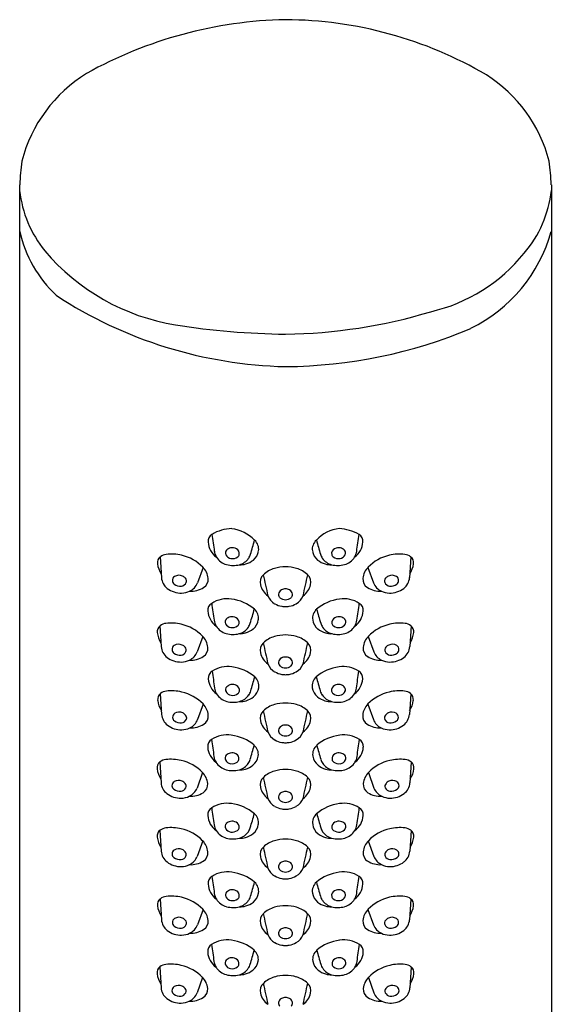
# Model space of a CAD drawing. Units: inches. Extents: x 2384.5 to 2398.2, y 132.2 to 140.5.
# Drawn here: x 2385.2 to 2386.3, y 138.4 to 140.5 of the extents above; entities that cross this region are included whole.
import ezdxf

# ---------------------------------------------------------------- set-up
doc = ezdxf.new("R2010")
doc.units = ezdxf.units.IN
doc.header["$LTSCALE"] = 0.64311
doc.header["$MEASUREMENT"] = 0
doc.layers.get('0').update_dxf_attribs({"color": 255, "linetype": 'CONTINUOUS'})

msp = doc.modelspace()

# ---------------------------------------------------------------- linework, layer by layer
for p, q in [((2385.15, 140.1172), (2385.15, 134.0302)), ((2386.2524, 140.1172), (2386.2524, 134.0302)), ((2385.4413, 139.3466), (2385.444, 139.3037)), ((2385.9611, 139.3466), (2385.9584, 139.3037)), ((2385.5302, 139.325), (2385.5186, 139.2929)), ((2385.8722, 139.325), (2385.8838, 139.2929)), ((2385.4407, 139.2037), (2385.4435, 139.1609)), ((2385.9617, 139.2037), (2385.959, 139.1609)), ((2385.5297, 139.1822), (2385.5181, 139.1501)), ((2385.8728, 139.1822), (2385.8843, 139.1501)), ((2385.4416, 139.0634), (2385.4444, 139.0206)), ((2385.9608, 139.0634), (2385.958, 139.0206)), ((2385.5306, 139.0418), (2385.519, 139.0097)), ((2385.8718, 139.0418), (2385.8834, 139.0097)), ((2385.4404, 138.9218), (2385.4432, 138.8789)), ((2385.962, 138.9218), (2385.9592, 138.8789)), ((2385.5294, 138.9002), (2385.5178, 138.8681)), ((2385.873, 138.9002), (2385.8846, 138.8681)), ((2385.4407, 138.7802), (2385.4435, 138.7373)), ((2385.9617, 138.7802), (2385.959, 138.7373)), ((2385.5297, 138.7586), (2385.5181, 138.7265)), ((2385.8728, 138.7586), (2385.8844, 138.7265)), ((2385.4413, 138.6382), (2385.444, 138.5954)), ((2385.9611, 138.6382), (2385.9584, 138.5954)), ((2385.5302, 138.6166), (2385.5186, 138.5846)), ((2385.8722, 138.6166), (2385.8838, 138.5846)), ((2385.4405, 138.4974), (2385.4432, 138.4545)), ((2385.9619, 138.4974), (2385.9592, 138.4545)), ((2385.5294, 138.4758), (2385.5178, 138.4437)), ((2385.873, 138.4758), (2385.8846, 138.4437))]:
    msp.add_line(p, q)
for centre, radius, start, end in [((2385.718, 139.5768), 0.8826, 91.0888, 119.1226), ((2385.6972, 139.6288), 0.8304, 59.5722, 89.7244), ((2385.4488, 140.0892), 0.3043, 121.8036, 165.3245), ((2385.9575, 140.0913), 0.3, 14.4835, 57.7086), ((2385.832, 140.0809), 0.6829, 172.8165, 176.9568), ((2385.5704, 140.0809), 0.6829, 3.0432, 7.1835), ((2385.3866, 140.1311), 0.238, 186.2329, 219.2515), ((2386.0142, 140.1316), 0.2397, 319.3898, 353.7091), ((2385.4047, 140.0785), 0.2611, 192.7441, 226.6859), ((2385.9436, 140.1076), 0.3207, 296.2911, 344.3049), ((2385.5454, 140.2707), 0.4493, 220.2247, 260.7455), ((2385.9247, 140.1943), 0.3485, 282.8809, 321.1416), ((2385.722, 140.648), 0.9074, 236.8305, 268.6851), ((2385.6858, 140.9075), 1.0996, 270.8017, 286.7319), ((2385.7174, 141.3633), 1.5553, 260.9654, 269.4048), ((2385.6929, 140.754), 1.0132, 270.4702, 292.8095), ((2385.5908, 139.3255), 0.0797, 90.7679, 121.7702), ((2385.5788, 139.3245), 0.0814, 44.2481, 82.3247), ((2385.8202, 139.3312), 0.0744, 95.8036, 137.6235), ((2385.8072, 139.3103), 0.0951, 60.7814, 86.6804), ((2385.5575, 139.3788), 0.0169, 121.0844, 184.7253), ((2385.5841, 139.381), 0.0436, 184.7253, 233.055), ((2425.8775, 144.9423), 40.7087, 187.83446, 187.88424), ((2384.2848, 139.7548), 1.4029, 343.3265, 344.561), ((2385.6212, 139.3627), 0.0245, 351.2894, 49.5426), ((2385.7812, 139.3627), 0.0245, 130.4574, 188.7106), ((2387.1176, 139.7548), 1.4029, 195.439, 196.6735), ((2385.8183, 139.381), 0.0436, 306.945, 355.2747), ((2345.5249, 144.9423), 40.7087, 352.11576, 352.16554), ((2385.8449, 139.3788), 0.0169, 355.2747, 58.9156), ((2385.5825, 139.3618), 0.029, 186.9601, 212.3843), ((2385.5848, 139.3549), 0.00828, 134.0824, 207.9181), ((2385.5911, 139.3484), 0.0173, 102.0752, 134.0824), ((2385.591, 139.3491), 0.0166, 59.7961, 102.0752), ((2385.5948, 139.3536), 0.0108, 349.5902, 65.4303), ((2385.6162, 139.3634), 0.0296, 308.3304, 351.2894), ((2385.7862, 139.3634), 0.0296, 188.7106, 231.6696), ((2385.8076, 139.3536), 0.0108, 114.5697, 190.4098), ((2385.8115, 139.3491), 0.0166, 77.9248, 120.2039), ((2385.8113, 139.3484), 0.0173, 45.9176, 77.9248), ((2385.8176, 139.3549), 0.00828, 332.0819, 45.9176), ((2385.82, 139.3618), 0.029, 327.6157, 353.0399), ((2385.4515, 139.3345), 0.0159, 128.1843, 186.4559), ((2385.4822, 139.3379), 0.0467, 186.4559, 214.1505), ((2385.4565, 139.3282), 0.0238, 96.3549, 128.1843), ((2385.4645, 139.2562), 0.0963, 77.2435, 96.3549), ((2385.4661, 139.2633), 0.089, 44.1609, 77.2435), ((2385.5884, 139.3655), 0.036, 212.3843, 254.7616), ((2385.5905, 139.3579), 0.0147, 207.9181, 260.8656), ((2385.5912, 139.3621), 0.019, 260.8656, 305.4626), ((2385.5976, 139.3531), 0.00795, 305.4626, 349.5902), ((2385.5975, 139.3626), 0.0331, 284.3984, 325.6405), ((2385.6058, 139.3766), 0.0464, 286.6619, 308.3304), ((2385.6, 139.3609), 0.0301, 325.6405, 343.3265), ((2385.7966, 139.3766), 0.0464, 231.6696, 253.3381), ((2385.8024, 139.3609), 0.0301, 196.6735, 214.3595), ((2385.8049, 139.3626), 0.0331, 214.3595, 255.6016), ((2385.8048, 139.3531), 0.00795, 190.4098, 234.5374), ((2385.8112, 139.3621), 0.019, 234.5374, 279.1344), ((2385.8119, 139.3579), 0.0147, 279.1344, 332.0819), ((2385.8141, 139.3655), 0.036, 285.2384, 327.6157), ((2385.9363, 139.2633), 0.089, 102.7565, 135.8391), ((2385.9379, 139.2562), 0.0963, 83.6451, 102.7565), ((2385.946, 139.3282), 0.0238, 51.8157, 83.6451), ((2385.9202, 139.3379), 0.0467, 325.8495, 353.5441), ((2385.9509, 139.3345), 0.0159, 353.5441, 51.8157), ((2385.5021, 139.2983), 0.0388, 6.0697, 44.1609), ((2385.5927, 139.3813), 0.0524, 254.7616, 284.3984), ((2385.6079, 139.3696), 0.0391, 266.8063, 286.6619), ((2385.6936, 139.2695), 0.0555, 106.0422, 133.6705), ((2385.701, 139.2438), 0.0822, 89.8216, 106.0422), ((2385.7015, 139.2438), 0.0822, 73.9578, 90.1784), ((2385.7089, 139.2695), 0.0555, 46.3295, 73.9578), ((2385.7945, 139.3696), 0.0391, 253.3381, 273.1937), ((2385.8097, 139.3813), 0.0524, 255.6016, 285.2384), ((2385.9003, 139.2983), 0.0388, 135.8391, 173.9303), ((2385.475, 139.3061), 0.0311, 184.3556, 232.5325), ((2385.4761, 139.298), 0.00947, 120.9766, 182.6286), ((2385.4763, 139.298), 0.00969, 182.6286, 232.8204), ((2385.4803, 139.2909), 0.0177, 65.5354, 120.9766), ((2385.4839, 139.2985), 0.0124, 277.3065, 335.8627), ((2385.4818, 139.2932), 0.015, 37.5687, 67.0258), ((2385.4879, 139.2968), 0.00805, 335.8627, 43.9107), ((2385.4889, 139.3047), 0.032, 295.0559, 338.3293), ((2385.5208, 139.3003), 0.0201, 301.9344, 6.0697), ((2385.6701, 139.2941), 0.0215, 133.6705, 193.4155), ((2387.2701, 139.6369), 1.6477, 191.4552, 193), ((2384.1323, 139.6369), 1.6477, 347, 348.5448), ((2385.7323, 139.2941), 0.0215, 346.5845, 46.3295), ((2385.8817, 139.3003), 0.0201, 173.9303, 238.0656), ((2385.9135, 139.3047), 0.032, 201.6707, 244.9441), ((2385.9145, 139.2968), 0.00805, 136.0893, 204.1373), ((2385.9185, 139.2985), 0.0124, 204.1373, 262.6935), ((2385.9206, 139.2932), 0.015, 112.9742, 142.4313), ((2385.9221, 139.2909), 0.0177, 59.0234, 114.4646), ((2385.9263, 139.298), 0.00947, 357.3714, 59.0234), ((2385.9261, 139.298), 0.00969, 307.1796, 357.3714), ((2385.9274, 139.3061), 0.0311, 307.4675, 355.6444), ((2385.4845, 139.3184), 0.0466, 232.5325, 271.6868), ((2385.4829, 139.3066), 0.0205, 232.8204, 277.3065), ((2385.4846, 139.314), 0.0422, 271.6868, 295.0559), ((2385.5051, 139.3254), 0.0497, 267.0237, 301.9344), ((2385.6871, 139.2981), 0.0389, 193.4166, 234.8984), ((2385.6982, 139.268), 0.0117, 118.5111, 171.488), ((2385.7011, 139.2627), 0.0177, 89.6723, 118.5111), ((2385.7013, 139.2627), 0.0177, 61.4889, 90.3277), ((2385.7042, 139.268), 0.0117, 8.512, 61.4889), ((2385.7154, 139.2981), 0.0389, 305.1016, 346.5834), ((2385.8974, 139.3254), 0.0497, 238.0656, 272.9763), ((2385.9178, 139.314), 0.0422, 244.9441, 268.3132), ((2385.9179, 139.3184), 0.0466, 268.3132, 307.4675), ((2385.9195, 139.3066), 0.0205, 262.6935, 307.1796), ((2385.58, 139.2023), 0.0577, 80.8734, 123.4301), ((2385.5786, 139.1705), 0.0894, 49.5426, 83.2191), ((2385.6951, 139.2781), 0.0327, 201.2842, 239.9851), ((2385.6963, 139.2694), 0.00965, 177.6112, 227.2794), ((2385.6999, 139.2728), 0.0146, 226.2262, 251.5862), ((2385.7012, 139.2764), 0.0184, 251.1682, 270.0658), ((2385.7012, 139.2764), 0.0184, 269.9342, 288.8318), ((2385.7026, 139.2728), 0.0146, 288.4138, 313.7738), ((2385.7061, 139.2694), 0.00965, 312.7206, 2.3888), ((2385.7073, 139.2781), 0.0327, 300.0149, 338.7158), ((2385.8238, 139.1705), 0.0894, 96.7809, 130.4574), ((2385.8224, 139.2023), 0.0577, 56.5699, 99.1266), ((2385.5569, 139.236), 0.0169, 121.0844, 184.7253), ((2385.5836, 139.2382), 0.0436, 184.7253, 233.055), ((2425.8769, 144.7995), 40.7087, 187.83446, 187.88424), ((2384.2843, 139.612), 1.4029, 343.3265, 344.561), ((2385.6207, 139.2198), 0.0245, 351.2894, 49.5426), ((2385.7012, 139.2885), 0.0448, 239.9851, 260.0895), ((2385.7019, 139.2989), 0.0551, 261.1495, 269.2342), ((2385.6999, 139.3061), 0.0623, 271.2335, 278.3828), ((2385.7012, 139.2885), 0.0448, 279.9105, 300.0149), ((2385.7818, 139.2198), 0.0245, 130.4574, 188.7106), ((2387.1181, 139.612), 1.4029, 195.439, 196.6735), ((2385.8189, 139.2382), 0.0436, 306.945, 355.2747), ((2345.5255, 144.7995), 40.7087, 352.11576, 352.16554), ((2385.8455, 139.236), 0.0169, 355.2747, 58.9156), ((2385.5819, 139.2189), 0.029, 186.9601, 212.3843), ((2385.5843, 139.212), 0.00828, 134.0824, 207.9181), ((2385.5905, 139.2056), 0.0173, 102.0752, 134.0824), ((2385.5904, 139.2062), 0.0166, 59.7961, 102.0752), ((2385.5943, 139.2108), 0.0108, 349.5902, 65.4303), ((2385.6156, 139.2206), 0.0296, 308.3304, 351.2894), ((2385.7868, 139.2206), 0.0296, 188.7106, 231.6696), ((2385.8082, 139.2108), 0.0108, 114.5697, 190.4098), ((2385.812, 139.2062), 0.0166, 77.9248, 120.2039), ((2385.8119, 139.2056), 0.0173, 45.9176, 77.9248), ((2385.8181, 139.212), 0.00828, 332.0819, 45.9176), ((2385.8205, 139.2189), 0.029, 327.6157, 353.0399), ((2385.451, 139.1916), 0.0159, 128.1843, 186.4559), ((2385.4816, 139.1951), 0.0467, 186.4559, 214.1505), ((2385.4559, 139.1854), 0.0238, 96.3549, 128.1843), ((2385.4639, 139.1133), 0.0963, 77.2435, 96.3549), ((2385.4655, 139.1204), 0.089, 44.1609, 77.2435), ((2385.5878, 139.2227), 0.036, 212.3843, 254.7616), ((2385.5899, 139.215), 0.0147, 207.9181, 260.8656), ((2385.5906, 139.2193), 0.019, 260.8656, 305.4626), ((2385.597, 139.2103), 0.00795, 305.4626, 349.5902), ((2385.5969, 139.2198), 0.0331, 284.3984, 325.6405), ((2385.6052, 139.2338), 0.0464, 286.6619, 308.3304), ((2385.5994, 139.2181), 0.0301, 325.6405, 343.3265), ((2385.7972, 139.2338), 0.0464, 231.6696, 253.3381), ((2385.803, 139.2181), 0.0301, 196.6735, 214.3595), ((2385.8055, 139.2198), 0.0331, 214.3595, 255.6016), ((2385.8054, 139.2103), 0.00795, 190.4098, 234.5374), ((2385.8118, 139.2193), 0.019, 234.5374, 279.1344), ((2385.8125, 139.215), 0.0147, 279.1344, 332.0819), ((2385.8146, 139.2227), 0.036, 285.2384, 327.6157), ((2385.9369, 139.1204), 0.089, 102.7565, 135.8391), ((2385.9385, 139.1133), 0.0963, 83.6451, 102.7565), ((2385.9465, 139.1854), 0.0238, 51.8157, 83.6451), ((2385.9208, 139.1951), 0.0467, 325.8495, 353.5441), ((2385.9515, 139.1916), 0.0159, 353.5441, 51.8157), ((2385.5016, 139.1554), 0.0388, 6.0697, 44.1609), ((2385.5921, 139.2385), 0.0524, 254.7616, 284.3984), ((2385.6073, 139.2268), 0.0391, 266.8063, 286.6619), ((2385.6936, 139.1285), 0.0555, 106.0422, 133.6705), ((2385.701, 139.1028), 0.0822, 89.8216, 106.0422), ((2385.7015, 139.1028), 0.0822, 73.9578, 90.1784), ((2385.7089, 139.1285), 0.0555, 46.3295, 73.9578), ((2385.7951, 139.2268), 0.0391, 253.3381, 273.1937), ((2385.8103, 139.2385), 0.0524, 255.6016, 285.2384), ((2385.9009, 139.1554), 0.0388, 135.8391, 173.9303), ((2385.4745, 139.1633), 0.0311, 184.3556, 232.5325), ((2385.4755, 139.1551), 0.00947, 120.9766, 182.6286), ((2385.4758, 139.1551), 0.00969, 182.6286, 232.8204), ((2385.4798, 139.1481), 0.0177, 65.5354, 120.9766), ((2385.4834, 139.1557), 0.0124, 277.3065, 335.8627), ((2385.4812, 139.1504), 0.015, 37.5687, 67.0258), ((2385.4873, 139.1539), 0.00805, 335.8627, 43.9107), ((2385.4884, 139.1619), 0.032, 295.0559, 338.3293), ((2385.5202, 139.1574), 0.0201, 301.9344, 6.0697), ((2385.6701, 139.1531), 0.0215, 133.6705, 193.4155), ((2387.2701, 139.4959), 1.6477, 191.4552, 193), ((2384.1323, 139.4959), 1.6477, 347, 348.5448), ((2385.7323, 139.1531), 0.0215, 346.5845, 46.3295), ((2385.8822, 139.1574), 0.0201, 173.9303, 238.0656), ((2385.914, 139.1619), 0.032, 201.6707, 244.9441), ((2385.9151, 139.1539), 0.00805, 136.0893, 204.1373), ((2385.9191, 139.1557), 0.0124, 204.1373, 262.6935), ((2385.9212, 139.1504), 0.015, 112.9742, 142.4313), ((2385.9226, 139.1481), 0.0177, 59.0234, 114.4646), ((2385.9269, 139.1551), 0.00947, 357.3714, 59.0234), ((2385.9267, 139.1551), 0.00969, 307.1796, 357.3714), ((2385.9279, 139.1633), 0.0311, 307.4675, 355.6444), ((2385.4839, 139.1756), 0.0466, 232.5325, 271.6868), ((2385.4823, 139.1638), 0.0205, 232.8204, 277.3065), ((2385.484, 139.1712), 0.0422, 271.6868, 295.0559), ((2385.5045, 139.1826), 0.0497, 267.0237, 301.9344), ((2385.6871, 139.1571), 0.0389, 193.4166, 234.8984), ((2385.6963, 139.1284), 0.00965, 177.6112, 227.2794), ((2385.6982, 139.1271), 0.0117, 118.5111, 171.488), ((2385.7011, 139.1217), 0.0177, 89.6723, 118.5111), ((2385.7013, 139.1217), 0.0177, 61.4889, 90.3277), ((2385.7042, 139.1271), 0.0117, 8.512, 61.4889), ((2385.7061, 139.1284), 0.00965, 312.7206, 2.3888), ((2385.7154, 139.1571), 0.0389, 305.1016, 346.5834), ((2385.8979, 139.1826), 0.0497, 238.0656, 272.9763), ((2385.9184, 139.1712), 0.0422, 244.9441, 268.3132), ((2385.9185, 139.1756), 0.0466, 268.3132, 307.4675), ((2385.9201, 139.1638), 0.0205, 262.6935, 307.1796), ((2385.5579, 139.0956), 0.0169, 121.0844, 184.7253), ((2385.5809, 139.062), 0.0577, 80.8734, 123.4301), ((2425.8779, 144.6591), 40.7087, 187.83446, 187.88424), ((2385.5795, 139.0301), 0.0894, 49.5426, 83.2191), ((2385.6951, 139.1371), 0.0327, 201.2842, 239.9851), ((2385.7012, 139.1476), 0.0448, 239.9851, 260.0895), ((2385.6999, 139.1318), 0.0146, 226.2262, 251.5862), ((2385.7012, 139.1354), 0.0184, 251.1682, 270.0658), ((2385.7012, 139.1354), 0.0184, 269.9342, 288.8318), ((2385.7026, 139.1318), 0.0146, 288.4138, 313.7738), ((2385.7012, 139.1476), 0.0448, 279.9105, 300.0149), ((2385.7073, 139.1371), 0.0327, 300.0149, 338.7158), ((2385.8229, 139.0301), 0.0894, 96.7809, 130.4574), ((2385.8215, 139.062), 0.0577, 56.5699, 99.1266), ((2345.5245, 144.6591), 40.7087, 352.11576, 352.16554), ((2385.8446, 139.0956), 0.0169, 355.2747, 58.9156), ((2385.5845, 139.0978), 0.0436, 184.7253, 233.055), ((2384.2852, 139.4716), 1.4029, 343.3265, 344.561), ((2385.6216, 139.0795), 0.0245, 351.2894, 49.5426), ((2385.7019, 139.1579), 0.0551, 261.1495, 269.2342), ((2385.6999, 139.1651), 0.0623, 271.2335, 278.3828), ((2385.7808, 139.0795), 0.0245, 130.4574, 188.7106), ((2387.1172, 139.4716), 1.4029, 195.439, 196.6735), ((2385.8179, 139.0978), 0.0436, 306.945, 355.2747), ((2385.4568, 139.045), 0.0238, 96.3549, 128.1843), ((2385.4648, 138.973), 0.0963, 77.2435, 96.3549), ((2385.5828, 139.0786), 0.029, 186.9601, 212.3843), ((2385.5852, 139.0717), 0.00828, 134.0824, 207.9181), ((2385.5908, 139.0747), 0.0147, 207.9181, 260.8656), ((2385.5915, 139.0652), 0.0173, 102.0752, 134.0824), ((2385.5913, 139.0659), 0.0166, 59.7961, 102.0752), ((2385.5952, 139.0705), 0.0108, 349.5902, 65.4303), ((2385.5979, 139.0699), 0.00795, 305.4626, 349.5902), ((2385.6003, 139.0777), 0.0301, 325.6405, 343.3265), ((2385.6165, 139.0803), 0.0296, 308.3304, 351.2894), ((2385.7859, 139.0803), 0.0296, 188.7106, 231.6696), ((2385.8021, 139.0777), 0.0301, 196.6735, 214.3595), ((2385.8072, 139.0705), 0.0108, 114.5697, 190.4098), ((2385.8045, 139.0699), 0.00795, 190.4098, 234.5374), ((2385.8111, 139.0659), 0.0166, 77.9248, 120.2039), ((2385.8116, 139.0747), 0.0147, 279.1344, 332.0819), ((2385.811, 139.0652), 0.0173, 45.9176, 77.9248), ((2385.8172, 139.0717), 0.00828, 332.0819, 45.9176), ((2385.8196, 139.0786), 0.029, 327.6157, 353.0399), ((2385.9376, 138.973), 0.0963, 83.6451, 102.7565), ((2385.9456, 139.045), 0.0238, 51.8157, 83.6451), ((2385.4519, 139.0513), 0.0159, 128.1843, 186.4559), ((2385.4826, 139.0548), 0.0467, 186.4559, 214.1505), ((2385.4664, 138.9801), 0.089, 44.1609, 77.2435), ((2385.5887, 139.0823), 0.036, 212.3843, 254.7616), ((2385.593, 139.0981), 0.0524, 254.7616, 284.3984), ((2385.5915, 139.079), 0.019, 260.8656, 305.4626), ((2385.5978, 139.0795), 0.0331, 284.3984, 325.6405), ((2385.6082, 139.0864), 0.0391, 266.8063, 286.6619), ((2385.6061, 139.0934), 0.0464, 286.6619, 308.3304), ((2385.7963, 139.0934), 0.0464, 231.6696, 253.3381), ((2385.8046, 139.0795), 0.0331, 214.3595, 255.6016), ((2385.7942, 139.0864), 0.0391, 253.3381, 273.1937), ((2385.8094, 139.0981), 0.0524, 255.6016, 285.2384), ((2385.8109, 139.079), 0.019, 234.5374, 279.1344), ((2385.8137, 139.0823), 0.036, 285.2384, 327.6157), ((2385.936, 138.9801), 0.089, 102.7565, 135.8391), ((2385.9198, 139.0548), 0.0467, 325.8495, 353.5441), ((2385.9505, 139.0513), 0.0159, 353.5441, 51.8157), ((2385.5025, 139.0151), 0.0388, 6.0697, 44.1609), ((2385.6701, 139.0121), 0.0215, 133.6705, 193.4155), ((2385.6936, 138.9876), 0.0555, 106.0422, 133.6705), ((2387.2701, 139.3549), 1.6477, 191.4552, 193), ((2385.701, 138.9619), 0.0822, 89.8216, 106.0422), ((2385.7015, 138.9619), 0.0822, 73.9578, 90.1784), ((2385.7089, 138.9876), 0.0555, 46.3295, 73.9578), ((2384.1323, 139.3549), 1.6477, 347, 348.5448), ((2385.7323, 139.0121), 0.0215, 346.5845, 46.3295), ((2385.8999, 139.0151), 0.0388, 135.8391, 173.9303), ((2385.4754, 139.0229), 0.0311, 184.3556, 232.5325), ((2385.4765, 139.0148), 0.00947, 120.9766, 182.6286), ((2385.4767, 139.0148), 0.00969, 182.6286, 232.8204), ((2385.4833, 139.0234), 0.0205, 232.8204, 277.3065), ((2385.4807, 139.0077), 0.0177, 65.5354, 120.9766), ((2385.4843, 139.0154), 0.0124, 277.3065, 335.8627), ((2385.4822, 139.01), 0.015, 37.5687, 67.0258), ((2385.4883, 139.0136), 0.00805, 335.8627, 43.9107), ((2385.4893, 139.0215), 0.032, 295.0559, 338.3293), ((2385.5211, 139.0171), 0.0201, 301.9344, 6.0697), ((2385.6871, 139.0162), 0.0389, 193.4166, 234.8984), ((2385.7154, 139.0162), 0.0389, 305.1016, 346.5834), ((2385.8813, 139.0171), 0.0201, 173.9303, 238.0656), ((2385.9131, 139.0215), 0.032, 201.6707, 244.9441), ((2385.9142, 139.0136), 0.00805, 136.0893, 204.1373), ((2385.9181, 139.0154), 0.0124, 204.1373, 262.6935), ((2385.9203, 139.01), 0.015, 112.9742, 142.4313), ((2385.9217, 139.0077), 0.0177, 59.0234, 114.4646), ((2385.9192, 139.0234), 0.0205, 262.6935, 307.1796), ((2385.9259, 139.0148), 0.00947, 357.3714, 59.0234), ((2385.9257, 139.0148), 0.00969, 307.1796, 357.3714), ((2385.927, 139.0229), 0.0311, 307.4675, 355.6444), ((2385.4848, 139.0352), 0.0466, 232.5325, 271.6868), ((2385.485, 139.0308), 0.0422, 271.6868, 295.0559), ((2385.5054, 139.0423), 0.0497, 267.0237, 301.9344), ((2385.6963, 138.9874), 0.00965, 177.6112, 227.2794), ((2385.6982, 138.9861), 0.0117, 118.5111, 171.488), ((2385.7011, 138.9808), 0.0177, 89.6723, 118.5111), ((2385.7013, 138.9808), 0.0177, 61.4889, 90.3277), ((2385.7042, 138.9861), 0.0117, 8.512, 61.4889), ((2385.7061, 138.9874), 0.00965, 312.7206, 2.3888), ((2385.897, 139.0423), 0.0497, 238.0656, 272.9763), ((2385.9175, 139.0308), 0.0422, 244.9441, 268.3132), ((2385.9176, 139.0352), 0.0466, 268.3132, 307.4675), ((2385.5567, 138.954), 0.0169, 121.0844, 184.7253), ((2385.5797, 138.9203), 0.0577, 80.8734, 123.4301), ((2425.8767, 144.5175), 40.7087, 187.83446, 187.88424), ((2385.5783, 138.8885), 0.0894, 49.5426, 83.2191), ((2385.6951, 138.9962), 0.0327, 201.2842, 239.9851), ((2385.7012, 139.0066), 0.0448, 239.9851, 260.0895), ((2385.6999, 138.9909), 0.0146, 226.2262, 251.5862), ((2385.7012, 138.9944), 0.0184, 251.1682, 270.0658), ((2385.7012, 138.9944), 0.0184, 269.9342, 288.8318), ((2385.7026, 138.9909), 0.0146, 288.4138, 313.7738), ((2385.7012, 139.0066), 0.0448, 279.9105, 300.0149), ((2385.7073, 138.9962), 0.0327, 300.0149, 338.7158), ((2385.8241, 138.8885), 0.0894, 96.7809, 130.4574), ((2385.8227, 138.9203), 0.0577, 56.5699, 99.1266), ((2345.5257, 144.5175), 40.7087, 352.11576, 352.16554), ((2385.8458, 138.954), 0.0169, 355.2747, 58.9156), ((2385.5833, 138.9562), 0.0436, 184.7253, 233.055), ((2384.284, 139.33), 1.4029, 343.3265, 344.561), ((2385.6204, 138.9378), 0.0245, 351.2894, 49.5426), ((2385.7019, 139.017), 0.0551, 261.1495, 269.2342), ((2385.6999, 139.0242), 0.0623, 271.2335, 278.3828), ((2385.782, 138.9378), 0.0245, 130.4574, 188.7106), ((2387.1184, 139.33), 1.4029, 195.439, 196.6735), ((2385.8191, 138.9562), 0.0436, 306.945, 355.2747), ((2385.4556, 138.9034), 0.0238, 96.3549, 128.1843), ((2385.4636, 138.8313), 0.0963, 77.2435, 96.3549), ((2385.4652, 138.8385), 0.089, 44.1609, 77.2435), ((2385.5816, 138.9369), 0.029, 186.9601, 212.3843), ((2385.584, 138.93), 0.00828, 134.0824, 207.9181), ((2385.5896, 138.933), 0.0147, 207.9181, 260.8656), ((2385.5903, 138.9236), 0.0173, 102.0752, 134.0824), ((2385.5901, 138.9243), 0.0166, 59.7961, 102.0752), ((2385.594, 138.9288), 0.0108, 349.5902, 65.4303), ((2385.5967, 138.9283), 0.00795, 305.4626, 349.5902), ((2385.5991, 138.9361), 0.0301, 325.6405, 343.3265), ((2385.6153, 138.9386), 0.0296, 308.3304, 351.2894), ((2385.7871, 138.9386), 0.0296, 188.7106, 231.6696), ((2385.8033, 138.9361), 0.0301, 196.6735, 214.3595), ((2385.8084, 138.9288), 0.0108, 114.5697, 190.4098), ((2385.8057, 138.9283), 0.00795, 190.4098, 234.5374), ((2385.8123, 138.9243), 0.0166, 77.9248, 120.2039), ((2385.8128, 138.933), 0.0147, 279.1344, 332.0819), ((2385.8122, 138.9236), 0.0173, 45.9176, 77.9248), ((2385.8184, 138.93), 0.00828, 332.0819, 45.9176), ((2385.8208, 138.9369), 0.029, 327.6157, 353.0399), ((2385.9372, 138.8385), 0.089, 102.7565, 135.8391), ((2385.9388, 138.8313), 0.0963, 83.6451, 102.7565), ((2385.9468, 138.9034), 0.0238, 51.8157, 83.6451), ((2385.4507, 138.9096), 0.0159, 128.1843, 186.4559), ((2385.4814, 138.9131), 0.0467, 186.4559, 214.1505), ((2385.5875, 138.9407), 0.036, 212.3843, 254.7616), ((2385.5918, 138.9565), 0.0524, 254.7616, 284.3984), ((2385.5903, 138.9373), 0.019, 260.8656, 305.4626), ((2385.5966, 138.9378), 0.0331, 284.3984, 325.6405), ((2385.607, 138.9448), 0.0391, 266.8063, 286.6619), ((2385.6049, 138.9518), 0.0464, 286.6619, 308.3304), ((2385.701, 138.8241), 0.0822, 89.8216, 106.0422), ((2385.7015, 138.8241), 0.0822, 73.9578, 90.1784), ((2385.7975, 138.9518), 0.0464, 231.6696, 253.3381), ((2385.8058, 138.9378), 0.0331, 214.3595, 255.6016), ((2385.7954, 138.9448), 0.0391, 253.3381, 273.1937), ((2385.8106, 138.9565), 0.0524, 255.6016, 285.2384), ((2385.8121, 138.9373), 0.019, 234.5374, 279.1344), ((2385.8149, 138.9407), 0.036, 285.2384, 327.6157), ((2385.9211, 138.9131), 0.0467, 325.8495, 353.5441), ((2385.9517, 138.9096), 0.0159, 353.5441, 51.8157), ((2385.4795, 138.8661), 0.0177, 65.5354, 120.9766), ((2385.5013, 138.8735), 0.0388, 6.0697, 44.1609), ((2385.6701, 138.8744), 0.0215, 133.6705, 193.4155), ((2385.6936, 138.8499), 0.0555, 106.0422, 133.6705), ((2387.2701, 139.2172), 1.6477, 191.4552, 193), ((2385.7089, 138.8499), 0.0555, 46.3295, 73.9578), ((2384.1323, 139.2172), 1.6477, 347, 348.5448), ((2385.7323, 138.8744), 0.0215, 346.5845, 46.3295), ((2385.9011, 138.8735), 0.0388, 135.8391, 173.9303), ((2385.9229, 138.8661), 0.0177, 59.0234, 114.4646), ((2385.4742, 138.8813), 0.0311, 184.3556, 232.5325), ((2385.4753, 138.8731), 0.00947, 120.9766, 182.6286), ((2385.4755, 138.8732), 0.00969, 182.6286, 232.8204), ((2385.4821, 138.8818), 0.0205, 232.8204, 277.3065), ((2385.4831, 138.8737), 0.0124, 277.3065, 335.8627), ((2385.481, 138.8684), 0.015, 37.5687, 67.0258), ((2385.4871, 138.8719), 0.00805, 335.8627, 43.9107), ((2385.4881, 138.8799), 0.032, 295.0559, 338.3293), ((2385.5199, 138.8754), 0.0201, 301.9344, 6.0697), ((2385.6871, 138.8784), 0.0389, 193.4166, 234.8984), ((2385.7154, 138.8784), 0.0389, 305.1016, 346.5834), ((2385.8825, 138.8754), 0.0201, 173.9303, 238.0656), ((2385.9143, 138.8799), 0.032, 201.6707, 244.9441), ((2385.9154, 138.8719), 0.00805, 136.0893, 204.1373), ((2385.9193, 138.8737), 0.0124, 204.1373, 262.6935), ((2385.9215, 138.8684), 0.015, 112.9742, 142.4313), ((2385.9204, 138.8818), 0.0205, 262.6935, 307.1796), ((2385.9271, 138.8731), 0.00947, 357.3714, 59.0234), ((2385.9269, 138.8732), 0.00969, 307.1796, 357.3714), ((2385.9282, 138.8813), 0.0311, 307.4675, 355.6444), ((2385.4836, 138.8936), 0.0466, 232.5325, 271.6868), ((2385.4838, 138.8892), 0.0422, 271.6868, 295.0559), ((2385.5042, 138.9006), 0.0497, 267.0237, 301.9344), ((2385.6951, 138.8585), 0.0327, 201.2842, 239.9851), ((2385.6963, 138.8497), 0.00965, 177.6112, 227.2794), ((2385.6982, 138.8484), 0.0117, 118.5111, 171.488), ((2385.7011, 138.8431), 0.0177, 89.6723, 118.5111), ((2385.7013, 138.8431), 0.0177, 61.4889, 90.3277), ((2385.7042, 138.8484), 0.0117, 8.512, 61.4889), ((2385.7061, 138.8497), 0.00965, 312.7206, 2.3888), ((2385.7073, 138.8585), 0.0327, 300.0149, 338.7158), ((2385.8982, 138.9006), 0.0497, 238.0656, 272.9763), ((2385.9187, 138.8892), 0.0422, 244.9441, 268.3132), ((2385.9188, 138.8936), 0.0466, 268.3132, 307.4675), ((2385.5569, 138.8124), 0.0169, 121.0844, 184.7253), ((2385.58, 138.7787), 0.0577, 80.8734, 123.4301), ((2425.8769, 144.3759), 40.7087, 187.83446, 187.88424), ((2385.5786, 138.7469), 0.0894, 49.5426, 83.2191), ((2385.7012, 138.8689), 0.0448, 239.9851, 260.0895), ((2385.6999, 138.8532), 0.0146, 226.2262, 251.5862), ((2385.7019, 138.8792), 0.0551, 261.1495, 269.2342), ((2385.7012, 138.8567), 0.0184, 251.1682, 270.0658), ((2385.7012, 138.8567), 0.0184, 269.9342, 288.8318), ((2385.6999, 138.8864), 0.0623, 271.2335, 278.3828), ((2385.7026, 138.8532), 0.0146, 288.4138, 313.7738), ((2385.7012, 138.8689), 0.0448, 279.9105, 300.0149), ((2385.8238, 138.7469), 0.0894, 96.7809, 130.4574), ((2385.8224, 138.7787), 0.0577, 56.5699, 99.1266), ((2345.5255, 144.3759), 40.7087, 352.11576, 352.16554), ((2385.8455, 138.8124), 0.0169, 355.2747, 58.9156), ((2385.5835, 138.8146), 0.0436, 184.7253, 233.055), ((2384.2843, 139.1884), 1.4029, 343.3265, 344.561), ((2385.6207, 138.7962), 0.0245, 351.2894, 49.5426), ((2385.7818, 138.7962), 0.0245, 130.4574, 188.7106), ((2387.1182, 139.1884), 1.4029, 195.439, 196.6735), ((2385.8189, 138.8146), 0.0436, 306.945, 355.2747), ((2385.4559, 138.7618), 0.0238, 96.3549, 128.1843), ((2385.4639, 138.6898), 0.0963, 77.2435, 96.3549), ((2385.4655, 138.6969), 0.089, 44.1609, 77.2435), ((2385.5819, 138.7953), 0.029, 186.9601, 212.3843), ((2385.5843, 138.7885), 0.00828, 134.0824, 207.9181), ((2385.5899, 138.7914), 0.0147, 207.9181, 260.8656), ((2385.5905, 138.782), 0.0173, 102.0752, 134.0824), ((2385.5904, 138.7827), 0.0166, 59.7961, 102.0752), ((2385.5943, 138.7872), 0.0108, 349.5902, 65.4303), ((2385.597, 138.7867), 0.00795, 305.4626, 349.5902), ((2385.5994, 138.7945), 0.0301, 325.6405, 343.3265), ((2385.6156, 138.797), 0.0296, 308.3304, 351.2894), ((2385.7868, 138.797), 0.0296, 188.7106, 231.6696), ((2385.803, 138.7945), 0.0301, 196.6735, 214.3595), ((2385.8082, 138.7872), 0.0108, 114.5697, 190.4098), ((2385.8054, 138.7867), 0.00795, 190.4098, 234.5374), ((2385.812, 138.7827), 0.0166, 77.9248, 120.2039), ((2385.8125, 138.7914), 0.0147, 279.1344, 332.0819), ((2385.8119, 138.782), 0.0173, 45.9176, 77.9248), ((2385.8182, 138.7885), 0.00828, 332.0819, 45.9176), ((2385.8205, 138.7953), 0.029, 327.6157, 353.0399), ((2385.9369, 138.6969), 0.089, 102.7565, 135.8391), ((2385.9385, 138.6898), 0.0963, 83.6451, 102.7565), ((2385.9465, 138.7618), 0.0238, 51.8157, 83.6451), ((2385.4509, 138.7681), 0.0159, 128.1843, 186.4559), ((2385.4816, 138.7715), 0.0467, 186.4559, 214.1505), ((2385.5878, 138.7991), 0.036, 212.3843, 254.7616), ((2385.5921, 138.8149), 0.0524, 254.7616, 284.3984), ((2385.5906, 138.7957), 0.019, 260.8656, 305.4626), ((2385.5969, 138.7962), 0.0331, 284.3984, 325.6405), ((2385.6073, 138.8032), 0.0391, 266.8063, 286.6619), ((2385.6052, 138.8102), 0.0464, 286.6619, 308.3304), ((2385.701, 138.6799), 0.0822, 89.8216, 106.0422), ((2385.7015, 138.6799), 0.0822, 73.9578, 90.1784), ((2385.7972, 138.8102), 0.0464, 231.6696, 253.3381), ((2385.8055, 138.7962), 0.0331, 214.3595, 255.6016), ((2385.7951, 138.8032), 0.0391, 253.3381, 273.1937), ((2385.8103, 138.8149), 0.0524, 255.6016, 285.2384), ((2385.8118, 138.7957), 0.019, 234.5374, 279.1344), ((2385.8146, 138.7991), 0.036, 285.2384, 327.6157), ((2385.9208, 138.7715), 0.0467, 325.8495, 353.5441), ((2385.9515, 138.7681), 0.0159, 353.5441, 51.8157), ((2385.4798, 138.7245), 0.0177, 65.5354, 120.9766), ((2385.5016, 138.7319), 0.0388, 6.0697, 44.1609), ((2385.6701, 138.7302), 0.0215, 133.6705, 193.4155), ((2385.6936, 138.7057), 0.0555, 106.0422, 133.6705), ((2387.2701, 139.073), 1.6477, 191.4552, 193), ((2385.7089, 138.7057), 0.0555, 46.3295, 73.9578), ((2384.1323, 139.073), 1.6477, 347, 348.5448), ((2385.7323, 138.7302), 0.0215, 346.5845, 46.3295), ((2385.9009, 138.7319), 0.0388, 135.8391, 173.9303), ((2385.9227, 138.7245), 0.0177, 59.0234, 114.4646), ((2385.4745, 138.7397), 0.0311, 184.3556, 232.5325), ((2385.4755, 138.7315), 0.00947, 120.9766, 182.6286), ((2385.4758, 138.7316), 0.00969, 182.6286, 232.8204), ((2385.4823, 138.7402), 0.0205, 232.8204, 277.3065), ((2385.4834, 138.7321), 0.0124, 277.3065, 335.8627), ((2385.4812, 138.7268), 0.015, 37.5687, 67.0258), ((2385.4873, 138.7303), 0.00805, 335.8627, 43.9107), ((2385.4884, 138.7383), 0.032, 295.0559, 338.3293), ((2385.5202, 138.7338), 0.0201, 301.9344, 6.0697), ((2385.6871, 138.7342), 0.0389, 193.4166, 234.8984), ((2385.7154, 138.7342), 0.0389, 305.1016, 346.5834), ((2385.8822, 138.7338), 0.0201, 173.9303, 238.0656), ((2385.9141, 138.7383), 0.032, 201.6707, 244.9441), ((2385.9151, 138.7303), 0.00805, 136.0893, 204.1373), ((2385.9191, 138.7321), 0.0124, 204.1373, 262.6935), ((2385.9212, 138.7268), 0.015, 112.9742, 142.4313), ((2385.9201, 138.7402), 0.0205, 262.6935, 307.1796), ((2385.9269, 138.7315), 0.00947, 357.3714, 59.0234), ((2385.9267, 138.7316), 0.00969, 307.1796, 357.3714), ((2385.928, 138.7397), 0.0311, 307.4675, 355.6444), ((2385.4839, 138.752), 0.0466, 232.5325, 271.6868), ((2385.484, 138.7476), 0.0422, 271.6868, 295.0559), ((2385.5045, 138.759), 0.0497, 267.0237, 301.9344), ((2385.6951, 138.7143), 0.0327, 201.2842, 239.9851), ((2385.6963, 138.7055), 0.00965, 177.6112, 227.2794), ((2385.6982, 138.7042), 0.0117, 118.5111, 171.488), ((2385.7011, 138.6989), 0.0177, 89.6723, 118.5111), ((2385.7013, 138.6989), 0.0177, 61.4889, 90.3277), ((2385.7042, 138.7042), 0.0117, 8.512, 61.4889), ((2385.7061, 138.7055), 0.00965, 312.7206, 2.3888), ((2385.7073, 138.7143), 0.0327, 300.0149, 338.7158), ((2385.8979, 138.759), 0.0497, 238.0656, 272.9763), ((2385.9184, 138.7476), 0.0422, 244.9441, 268.3132), ((2385.9185, 138.752), 0.0466, 268.3132, 307.4675), ((2385.5575, 138.6705), 0.0169, 121.0844, 184.7253), ((2385.5806, 138.6368), 0.0577, 80.8734, 123.4301), ((2425.8775, 144.234), 40.7087, 187.83446, 187.88424), ((2385.5791, 138.6049), 0.0894, 49.5426, 83.2191), ((2385.7012, 138.7247), 0.0448, 239.9851, 260.0895), ((2385.6999, 138.709), 0.0146, 226.2262, 251.5862), ((2385.7019, 138.735), 0.0551, 261.1495, 269.2342), ((2385.7012, 138.7125), 0.0184, 251.1682, 270.0658), ((2385.7012, 138.7125), 0.0184, 269.9342, 288.8318), ((2385.6999, 138.7422), 0.0623, 271.2335, 278.3828), ((2385.7026, 138.709), 0.0146, 288.4138, 313.7738), ((2385.7012, 138.7247), 0.0448, 279.9105, 300.0149), ((2385.8233, 138.6049), 0.0894, 96.7809, 130.4574), ((2385.8219, 138.6368), 0.0577, 56.5699, 99.1266), ((2345.5249, 144.234), 40.7087, 352.11576, 352.16554), ((2385.8449, 138.6705), 0.0169, 355.2747, 58.9156), ((2385.5841, 138.6727), 0.0436, 184.7253, 233.055), ((2384.2848, 139.0464), 1.4029, 343.3265, 344.561), ((2385.6212, 138.6543), 0.0245, 351.2894, 49.5426), ((2385.7812, 138.6543), 0.0245, 130.4574, 188.7106), ((2387.1176, 139.0464), 1.4029, 195.439, 196.6735), ((2385.8183, 138.6727), 0.0436, 306.945, 355.2747), ((2385.4564, 138.6198), 0.0238, 96.3549, 128.1843), ((2385.4645, 138.5478), 0.0963, 77.2435, 96.3549), ((2385.4661, 138.5549), 0.089, 44.1609, 77.2435), ((2385.5824, 138.6534), 0.029, 186.9601, 212.3843), ((2385.5848, 138.6465), 0.00828, 134.0824, 207.9181), ((2385.5905, 138.6495), 0.0147, 207.9181, 260.8656), ((2385.5911, 138.64), 0.0173, 102.0752, 134.0824), ((2385.5909, 138.6407), 0.0166, 59.7961, 102.0752), ((2385.5948, 138.6453), 0.0108, 349.5902, 65.4303), ((2385.5976, 138.6448), 0.00795, 305.4626, 349.5902), ((2385.6, 138.6525), 0.0301, 325.6405, 343.3265), ((2385.6162, 138.6551), 0.0296, 308.3304, 351.2894), ((2385.7862, 138.6551), 0.0296, 188.7106, 231.6696), ((2385.8024, 138.6525), 0.0301, 196.6735, 214.3595), ((2385.8076, 138.6453), 0.0108, 114.5697, 190.4098), ((2385.8048, 138.6448), 0.00795, 190.4098, 234.5374), ((2385.8115, 138.6407), 0.0166, 77.9248, 120.2039), ((2385.8119, 138.6495), 0.0147, 279.1344, 332.0819), ((2385.8113, 138.64), 0.0173, 45.9176, 77.9248), ((2385.8176, 138.6465), 0.00828, 332.0819, 45.9176), ((2385.82, 138.6534), 0.029, 327.6157, 353.0399), ((2385.9363, 138.5549), 0.089, 102.7565, 135.8391), ((2385.9379, 138.5478), 0.0963, 83.6451, 102.7565), ((2385.946, 138.6198), 0.0238, 51.8157, 83.6451), ((2385.4515, 138.6261), 0.0159, 128.1843, 186.4559), ((2385.4822, 138.6296), 0.0467, 186.4559, 214.1505), ((2385.5883, 138.6571), 0.036, 212.3843, 254.7616), ((2385.5927, 138.6729), 0.0524, 254.7616, 284.3984), ((2385.5912, 138.6538), 0.019, 260.8656, 305.4626), ((2385.5975, 138.6543), 0.0331, 284.3984, 325.6405), ((2385.6079, 138.6612), 0.0391, 266.8063, 286.6619), ((2385.6058, 138.6682), 0.0464, 286.6619, 308.3304), ((2385.6935, 138.5677), 0.0555, 106.0422, 133.6705), ((2385.7009, 138.542), 0.0822, 89.8216, 106.0422), ((2385.7015, 138.542), 0.0822, 73.9578, 90.1784), ((2385.7088, 138.5677), 0.0555, 46.3295, 73.9578), ((2385.7966, 138.6682), 0.0464, 231.6696, 253.3381), ((2385.805, 138.6543), 0.0331, 214.3595, 255.6016), ((2385.7945, 138.6612), 0.0391, 253.3381, 273.1937), ((2385.8098, 138.6729), 0.0524, 255.6016, 285.2384), ((2385.8112, 138.6538), 0.019, 234.5374, 279.1344), ((2385.8141, 138.6571), 0.036, 285.2384, 327.6157), ((2385.9202, 138.6296), 0.0467, 325.8495, 353.5441), ((2385.9509, 138.6261), 0.0159, 353.5441, 51.8157), ((2385.4803, 138.5826), 0.0177, 65.5354, 120.9766), ((2385.4818, 138.5848), 0.015, 37.5687, 67.0258), ((2385.5021, 138.5899), 0.0388, 6.0697, 44.1609), ((2385.6701, 138.5922), 0.0215, 133.6705, 193.4155), ((2387.2701, 138.9351), 1.6477, 191.4552, 193), ((2384.1323, 138.9351), 1.6477, 347, 348.5448), ((2385.7323, 138.5922), 0.0215, 346.5845, 46.3295), ((2385.9003, 138.5899), 0.0388, 135.8391, 173.9303), ((2385.9206, 138.5848), 0.015, 112.9742, 142.4313), ((2385.9221, 138.5826), 0.0177, 59.0234, 114.4646), ((2385.475, 138.5977), 0.0311, 184.3556, 232.5325), ((2385.4761, 138.5896), 0.00947, 120.9766, 182.6286), ((2385.4763, 138.5896), 0.00969, 182.6286, 232.8204), ((2385.4829, 138.5982), 0.0205, 232.8204, 277.3065), ((2385.4839, 138.5902), 0.0124, 277.3065, 335.8627), ((2385.4879, 138.5884), 0.00805, 335.8627, 43.9107), ((2385.4889, 138.5964), 0.032, 295.0559, 338.3293), ((2385.5208, 138.5919), 0.0201, 301.9344, 6.0697), ((2385.687, 138.5963), 0.0389, 193.4166, 234.8984), ((2385.7011, 138.5609), 0.0177, 89.6723, 118.5111), ((2385.7013, 138.5609), 0.0177, 61.4889, 90.3277), ((2385.7153, 138.5963), 0.0389, 305.1016, 346.5834), ((2385.8817, 138.5919), 0.0201, 173.9303, 238.0656), ((2385.9135, 138.5964), 0.032, 201.6707, 244.9441), ((2385.9145, 138.5884), 0.00805, 136.0893, 204.1373), ((2385.9185, 138.5902), 0.0124, 204.1373, 262.6935), ((2385.9195, 138.5982), 0.0205, 262.6935, 307.1796), ((2385.9263, 138.5896), 0.00947, 357.3714, 59.0234), ((2385.9261, 138.5896), 0.00969, 307.1796, 357.3714), ((2385.9274, 138.5977), 0.0311, 307.4675, 355.6444), ((2385.4845, 138.61), 0.0466, 232.5325, 271.6868), ((2385.4846, 138.6056), 0.0422, 271.6868, 295.0559), ((2385.505, 138.6171), 0.0497, 267.0237, 301.9344), ((2385.6951, 138.5763), 0.0327, 201.2842, 239.9851), ((2385.6982, 138.5662), 0.0117, 118.5111, 171.488), ((2385.6963, 138.5675), 0.00965, 177.6112, 227.2794), ((2385.6998, 138.571), 0.0146, 226.2262, 251.5862), ((2385.7025, 138.571), 0.0146, 288.4138, 313.7738), ((2385.7042, 138.5662), 0.0117, 8.512, 61.4889), ((2385.7061, 138.5675), 0.00965, 312.7206, 2.3888), ((2385.7073, 138.5763), 0.0327, 300.0149, 338.7158), ((2385.8974, 138.6171), 0.0497, 238.0656, 272.9763), ((2385.9178, 138.6056), 0.0422, 244.9441, 268.3132), ((2385.9179, 138.61), 0.0466, 268.3132, 307.4675), ((2385.5567, 138.5296), 0.0169, 121.0844, 184.7253), ((2385.5798, 138.4959), 0.0577, 80.8734, 123.4301), ((2425.8767, 144.0931), 40.7087, 187.83446, 187.88424), ((2385.5784, 138.4641), 0.0894, 49.5426, 83.2191), ((2385.7012, 138.5867), 0.0448, 239.9851, 260.0895), ((2385.7019, 138.5971), 0.0551, 261.1495, 269.2342), ((2385.7012, 138.5746), 0.0184, 251.1682, 270.0658), ((2385.7012, 138.5746), 0.0184, 269.9342, 288.8318), ((2385.6999, 138.6043), 0.0623, 271.2335, 278.3828), ((2385.7012, 138.5867), 0.0448, 279.9105, 300.0149), ((2385.8241, 138.4641), 0.0894, 96.7809, 130.4574), ((2385.8226, 138.4959), 0.0577, 56.5699, 99.1266), ((2345.5257, 144.0931), 40.7087, 352.11576, 352.16554), ((2385.8457, 138.5296), 0.0169, 355.2747, 58.9156), ((2385.5833, 138.5318), 0.0436, 184.7253, 233.055), ((2384.284, 138.9056), 1.4029, 343.3265, 344.561), ((2385.6204, 138.5134), 0.0245, 351.2894, 49.5426), ((2385.782, 138.5134), 0.0245, 130.4574, 188.7106), ((2387.1184, 138.9056), 1.4029, 195.439, 196.6735), ((2385.8191, 138.5318), 0.0436, 306.945, 355.2747), ((2385.4507, 138.4852), 0.0159, 128.1843, 186.4559), ((2385.4557, 138.479), 0.0238, 96.3549, 128.1843), ((2385.4637, 138.4069), 0.0963, 77.2435, 96.3549), ((2385.4653, 138.414), 0.089, 44.1609, 77.2435), ((2385.5817, 138.5125), 0.029, 186.9601, 212.3843), ((2385.5876, 138.5163), 0.036, 212.3843, 254.7616), ((2385.584, 138.5056), 0.00828, 134.0824, 207.9181), ((2385.5897, 138.5086), 0.0147, 207.9181, 260.8656), ((2385.5903, 138.4992), 0.0173, 102.0752, 134.0824), ((2385.5902, 138.4999), 0.0166, 59.7961, 102.0752), ((2385.5904, 138.5129), 0.019, 260.8656, 305.4626), ((2385.594, 138.5044), 0.0108, 349.5902, 65.4303), ((2385.5968, 138.5039), 0.00795, 305.4626, 349.5902), ((2385.5992, 138.5117), 0.0301, 325.6405, 343.3265), ((2385.6154, 138.5142), 0.0296, 308.3304, 351.2894), ((2385.787, 138.5142), 0.0296, 188.7106, 231.6696), ((2385.8032, 138.5117), 0.0301, 196.6735, 214.3595), ((2385.8084, 138.5044), 0.0108, 114.5697, 190.4098), ((2385.8056, 138.5039), 0.00795, 190.4098, 234.5374), ((2385.812, 138.5129), 0.019, 234.5374, 279.1344), ((2385.8122, 138.4999), 0.0166, 77.9248, 120.2039), ((2385.8127, 138.5086), 0.0147, 279.1344, 332.0819), ((2385.8121, 138.4992), 0.0173, 45.9176, 77.9248), ((2385.8184, 138.5056), 0.00828, 332.0819, 45.9176), ((2385.8148, 138.5163), 0.036, 285.2384, 327.6157), ((2385.8207, 138.5125), 0.029, 327.6157, 353.0399), ((2385.9371, 138.414), 0.089, 102.7565, 135.8391), ((2385.9387, 138.4069), 0.0963, 83.6451, 102.7565), ((2385.9467, 138.479), 0.0238, 51.8157, 83.6451), ((2385.9517, 138.4852), 0.0159, 353.5441, 51.8157), ((2385.4814, 138.4887), 0.0467, 186.4559, 214.1505), ((2385.5013, 138.4491), 0.0388, 6.0697, 44.1609), ((2385.5919, 138.5321), 0.0524, 254.7616, 284.3984), ((2385.5967, 138.5134), 0.0331, 284.3984, 325.6405), ((2385.6071, 138.5204), 0.0391, 266.8063, 286.6619), ((2385.605, 138.5274), 0.0464, 286.6619, 308.3304), ((2385.6936, 138.4234), 0.0555, 106.0422, 133.6705), ((2385.701, 138.3977), 0.0822, 89.8216, 106.0422), ((2385.7015, 138.3977), 0.0822, 73.9578, 90.1784), ((2385.7089, 138.4234), 0.0555, 46.3295, 73.9578), ((2385.7974, 138.5274), 0.0464, 231.6696, 253.3381), ((2385.8057, 138.5134), 0.0331, 214.3595, 255.6016), ((2385.7953, 138.5204), 0.0391, 253.3381, 273.1937), ((2385.8105, 138.5321), 0.0524, 255.6016, 285.2384), ((2385.9011, 138.4491), 0.0388, 135.8391, 173.9303), ((2385.921, 138.4887), 0.0467, 325.8495, 353.5441), ((2385.4753, 138.4487), 0.00947, 120.9766, 182.6286), ((2385.4795, 138.4417), 0.0177, 65.5354, 120.9766), ((2385.481, 138.444), 0.015, 37.5687, 67.0258), ((2385.6701, 138.448), 0.0215, 133.6705, 193.4155), ((2387.2701, 138.7908), 1.6477, 191.4552, 193), ((2384.1323, 138.7908), 1.6477, 347, 348.5448), ((2385.7323, 138.448), 0.0215, 346.5845, 46.3295), ((2385.9214, 138.444), 0.015, 112.9742, 142.4313), ((2385.9229, 138.4417), 0.0177, 59.0234, 114.4646), ((2385.9271, 138.4487), 0.00947, 357.3714, 59.0234), ((2385.4742, 138.4569), 0.0311, 184.3556, 232.5325), ((2385.4755, 138.4487), 0.00969, 182.6286, 232.8204), ((2385.4821, 138.4574), 0.0205, 232.8204, 277.3065), ((2385.4831, 138.4493), 0.0124, 277.3065, 335.8627), ((2385.4871, 138.4475), 0.00805, 335.8627, 43.9107), ((2385.4881, 138.4555), 0.032, 295.0559, 338.3293), ((2385.52, 138.451), 0.0201, 301.9344, 6.0697), ((2385.6871, 138.452), 0.0389, 193.4166, 234.8984), ((2385.7154, 138.452), 0.0389, 305.1016, 346.5834), ((2385.8824, 138.451), 0.0201, 173.9303, 238.0656), ((2385.9143, 138.4555), 0.032, 201.6707, 244.9441), ((2385.9153, 138.4475), 0.00805, 136.0893, 204.1373), ((2385.9193, 138.4493), 0.0124, 204.1373, 262.6935), ((2385.9203, 138.4574), 0.0205, 262.6935, 307.1796), ((2385.9269, 138.4487), 0.00969, 307.1796, 357.3714), ((2385.9282, 138.4569), 0.0311, 307.4675, 355.6444), ((2385.4837, 138.4692), 0.0466, 232.5325, 271.6868), ((2385.4838, 138.4648), 0.0422, 271.6868, 295.0559), ((2385.5043, 138.4762), 0.0497, 267.0237, 301.9344), ((2385.6963, 138.4233), 0.00965, 177.6112, 227.2794), ((2385.6982, 138.4219), 0.0117, 118.5111, 171.488), ((2385.7011, 138.4166), 0.0177, 89.6723, 118.5111), ((2385.7013, 138.4166), 0.0177, 61.4889, 90.3277), ((2385.7042, 138.4219), 0.0117, 8.512, 61.4889), ((2385.7061, 138.4233), 0.00965, 312.7206, 2.3888), ((2385.8981, 138.4762), 0.0497, 238.0656, 272.9763), ((2385.9186, 138.4648), 0.0422, 244.9441, 268.3132), ((2385.9187, 138.4692), 0.0466, 268.3132, 307.4675)]:
    msp.add_arc(centre, radius, start, end)

doc.saveas('drawing.dxf')
